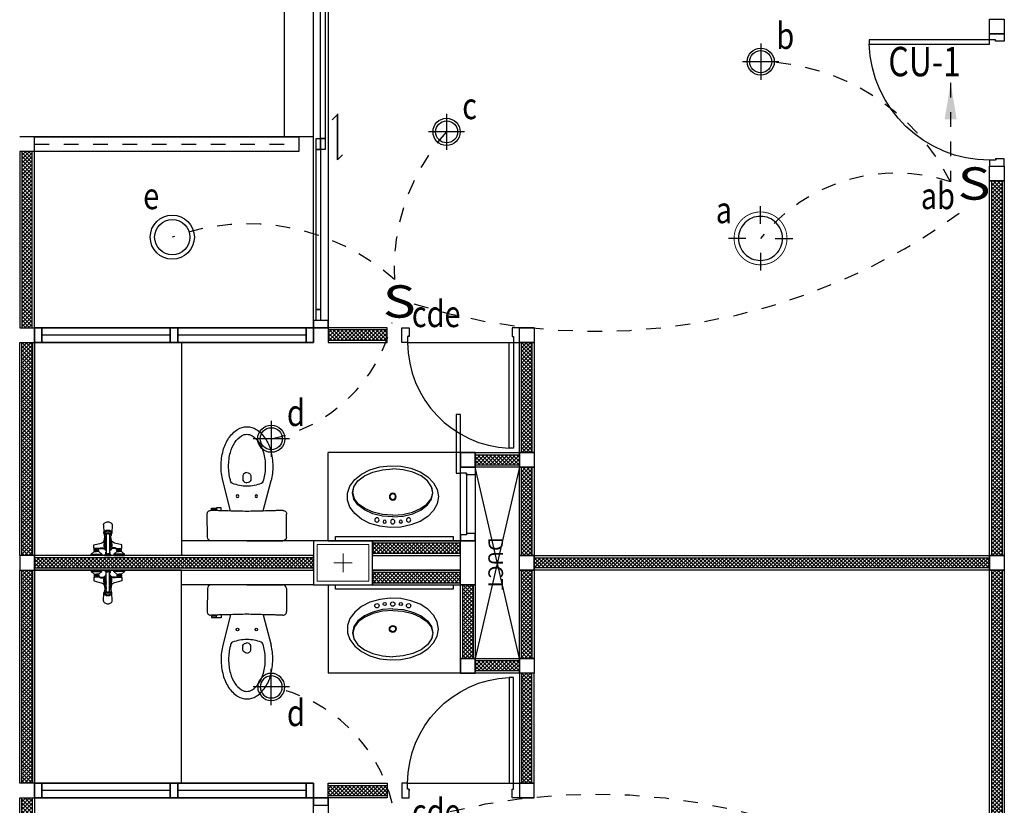
# Model space of a CAD drawing. Extents: x -3 to 214, y -139 to -4.
# Drawn here: x 79 to 85, y -22 to -17 of the extents above; entities that cross this region are included whole.
import ezdxf

# ---------------------------------------------------------------- set-up
doc = ezdxf.new("R2010")
doc.units = 0
doc.header["$MEASUREMENT"] = 0
doc.linetypes.add('COLDWR', pattern=[1.375, 1, -0.125, 0.125, -0.125])
doc.linetypes.add('DASHED', pattern=[0.25, 0.125, -0.125])
doc.layers.get('0').update_dxf_attribs({"linetype": 'CONTINUOUS'})
for name, color, linetype in [('', 7, 'CONTINUOUS'), ('1-EE', 60, 'CONTINUOUS'), ('1-Lamp', 50, 'CONTINUOUS'), ('1-Lamp-Line', 140, 'CONTINUOUS'), ('1-TV', 140, 'CONTINUOUS'), ('COLM', 250, 'CONTINUOUS'), ('DOOR', 7, 'CONTINUOUS'), ('EE-LTG', 50, 'COLDWR'), ('SANI', 250, 'CONTINUOUS'), ('SANI-DETL', 250, 'CONTINUOUS'), ('WALL', 7, 'CONTINUOUS'), ('WC-DET1', 8, 'CONTINUOUS'), ('WC-DET2', 250, 'CONTINUOUS'), ('WC-OUTL', 7, 'CONTINUOUS'), ('WIND', 250, 'CONTINUOUS')]:
    doc.layers.add(name, color=color, linetype=linetype)
for name, color, linetype, lineweight in [('.01', 250, 'CONTINUOUS', 9), ('.03', 250, 'CONTINUOUS', 9), ('ด้าน2', 8, 'CONTINUOUS', 5)]:
    doc.layers.add(name, color=color, linetype=linetype, lineweight=lineweight)
doc.styles.add('CordiaUPC', font='CORDIAU.TTF')
doc.styles.add('eng', font='eng.shx')
doc.styles.add('mom', font='angsana.shx', dxfattribs={"width": 0.8})
doc.dimstyles.new('Montri', dxfattribs={"dimtxt": 0.18, "dimasz": 0.25, "dimexe": 0.13, "dimexo": 0, "dimgap": 0.09, "dimtad": 1, "dimzin": 0, "dimdsep": 46, "dimtxsty": 'eng', "dimblk": 'CLOSEDBLANK', "dimcen": 0, "dimdle": 0.18, "dimclrd": 256, "dimclre": 256, "dimclrt": 6, "dimadec": 0, "dimazin": 0, "dimtfac": 1, "dimtix": 1, "dimtmove": 2, "dimatfit": 3, "dimfxl": 1, "dimtolj": 1, "dimtzin": 0, "dimarcsym": 0})

# ---------------------------------------------------------------- blocks, each defined once
blk = doc.blocks.new('30x40')
at = {"layer": '.03'}
blk.add_lwpolyline([(7.1, -32.9), (7.5, -32.9), (7.5, -33.2), (7.1, -33.2)], close=True, dxfattribs=at)
at = {"layer": 'COLM'}
blk.add_lwpolyline([(7.1, -33.2), (7.5, -33.2), (7.5, -32.9), (7.1, -32.9), (7.1, -33.2)], dxfattribs=at)
at = {"layer": 'ด้าน2', "color": 4}
for p, q in [((7.3, -32.9867), (7.3, -33.1133)), ((7.2367, -33.05), (7.3633, -33.05))]:
    blk.add_line(p, q, dxfattribs=at)
at = {"layer": 'ด้าน2', "color": 1}
blk.add_lwpolyline([(7.125, -32.925), (7.475, -32.925), (7.475, -33.175), (7.125, -33.175)], close=True, dxfattribs=at)
blk = doc.blocks.new('DR080SL2')
at = {"layer": 'DOOR', "color": 7}
for points in [[(-0.36, 0.77), (-0.33, 0.77), (-0.33, 0.05), (-0.36, 0.05)], [(-0.36, 0.05), (-0.4, 0.05), (-0.4, -0.05), (-0.35, -0.05), (-0.35, 0.01), (-0.36, 0.01)], [(0.35, 0), (0.35, 0.01), (0.36, 0.01), (0.36, 0.05), (0.4, 0.05), (0.4, -0.05), (0.35, -0.05), (0.35, 0.01)]]:
    blk.add_lwpolyline(points, close=True, dxfattribs=at)
at = {"layer": 'DOOR', "color": 15}
blk.add_arc((-0.36, 0.05), 0.72, 0, 87.61198, dxfattribs=at)
blk = doc.blocks.new('lav1')
at = {"layer": 'WC-DET1', "color": 7, "linetype": 'Continuous'}
for points in [[(0, 0.1373, 0), (-0.0707, 0.1317, 0), (-0.1367, 0.1154, 0), (-0.1933, 0.0895, 0), (-0.2367, 0.0557, 0), (-0.264, 0.0164, 0), (-0.2733, -0.0258, 0), (-0.264, -0.068, 0), (-0.2367, -0.1074, 0), (-0.1933, -0.1412, 0), (-0.1367, -0.1671, 0), (-0.0707, -0.1834, 0), (0, -0.1889, 0)], [(0, 0.1373, 0), (0.0707, 0.1317, 0), (0.1367, 0.1154, 0), (0.1933, 0.0895, 0), (0.2367, 0.0557, 0), (0.264, 0.0164, 0), (0.2733, -0.0258, 0), (0.264, -0.068, 0), (0.2367, -0.1074, 0), (0.1933, -0.1412, 0), (0.1367, -0.1671, 0), (0.0707, -0.1834, 0), (0, -0.1889, 0)]]:
    blk.add_polyline3d(points, dxfattribs=at)
at = {"layer": 'WC-DET1', "linetype": 'Continuous'}
for points in [[(0, 0.1255, 0), (-0.0691, 0.1201, 0), (-0.1336, 0.105, 0), (-0.1894, 0.0811, 0), (-0.2327, 0.05, 0), (-0.2609, 0.0136, 0), (-0.2719, -0.0256, 0), (-0.2652, -0.0651, 0)], [(0, 0.1255, 0), (0.0691, 0.1201, 0), (0.1336, 0.105, 0), (0.1894, 0.0811, 0), (0.2327, 0.05, 0), (0.2609, 0.0136, 0), (0.2719, -0.0256, 0), (0.2652, -0.0651, 0)]]:
    blk.add_polyline3d(points, dxfattribs=at)
at = {"layer": 'WC-DET1'}
for centre, radius in [((-0.1078, 0.1579), 0.0148), ((0, 0.1698), 0.0148), ((0.1078, 0.1579), 0.0148), ((0, 0), 0.0192)]:
    blk.add_circle(centre, radius, dxfattribs=at)
at = {"layer": 'WC-DET2'}
for centre, radius in [((-0.0547, 0.1698), 0.0104), ((0.0547, 0.1698), 0.0104), ((0, 0), 0.0231)]:
    blk.add_circle(centre, radius, dxfattribs=at)
at = {"layer": 'WC-OUTL', "linetype": 'Continuous'}
blk.add_polyline3d([(0.3102, -0.0007, 0), (0.3019, 0.0478, 0), (0.2772, 0.0937, 0), (0.2377, 0.1345, 0), (0.1853, 0.168, 0), (0.1229, 0.1924, 0), (0.0539, 0.2064, 0), (-0.018, 0.2093, 0), (-0.089, 0.2008, 0), (-0.1551, 0.1814, 0), (-0.2129, 0.1523, 0), (-0.2592, 0.1149, 0), (-0.2915, 0.0712, 0), (-0.3081, 0.0237, 0), (-0.3081, -0.0252, 0), (-0.2915, -0.0727, 0), (-0.2592, -0.1163, 0), (-0.2129, -0.1537, 0), (-0.1551, -0.1829, 0), (-0.089, -0.2023, 0), (-0.018, -0.2107, 0), (0.0539, -0.2079, 0), (0.1229, -0.1939, 0), (0.1853, -0.1695, 0), (0.2377, -0.1359, 0), (0.2772, -0.0951, 0), (0.3019, -0.0492, 0), (0.3102, -0.0007, 0)], dxfattribs=at)
blk = doc.blocks.new('C112P')
at = {"layer": 'SANI'}
for p, q in [((0, 0), (-0.2436, 0)), ((0, 0), (0.2436, 0)), ((-0.2686, -0.0244), (-0.2704, -0.1807)), ((0.2686, -0.0244), (0.2704, -0.1807))]:
    blk.add_line(p, q, dxfattribs=at)
for points in [[(-0.206, -0.213), (-0.241, -0.213), (-0.241, -0.221), (-0.206, -0.221)], [(-0.176, -0.2045), (-0.176, -0.225), (-0.206, -0.225), (-0.206, -0.221)], [(-0.206, -0.2137), (-0.206, -0.2052)], [(-0.111, -0.203), (-0.1642, -0.41)], [(0.111, -0.203), (0.1642, -0.41)]]:
    blk.add_lwpolyline(points, dxfattribs=at)
for points in [[(-0.1642, -0.41, 0.060393), (-0.176, -0.5075, 0.066378), (-0.1617, -0.6145, 0.07894), (-0.1245, -0.6974, 0.107161), (-0.063, -0.7578, 0.141828), (0, -0.776, 0.141828)], [(0, -0.776, 0.141828), (0.063, -0.7578, 0.107161), (0.1245, -0.6974, 0.07894), (0.1617, -0.6145, 0.066378), (0.176, -0.5075, 0.060393), (0.1642, -0.41, 0.07894)]]:
    blk.add_lwpolyline(points, format="xyb", dxfattribs=at)
for centre, radius, start, end in [((-0.2436, -0.025), 0.025, 90, 178.61631), ((0.2436, -0.025), 0.025, 1.38369, 90), ((-0.2471, -0.1829), 0.0234, 174.65049, 270.82316), ((0.2454, -0.1813), 0.025, 268.49588, 1.38369), ((4.448, -178.999), 178.8543, 91.491072, 91.50412), ((4.448, -178.999), 178.8543, 91.46026, 91.481762), ((-4.448, -178.999), 178.8543, 88.518238, 88.53974), ((-4.448, -178.999), 178.8543, 88.508928, 88.518238), ((-4.2196, -161.8714), 161.7267, 88.418219, 88.43194)]:
    blk.add_arc(centre, radius, start, end, dxfattribs=at)
at = {"layer": 'SANI-DETL'}
blk.add_lwpolyline([(-0.206, -0.221), (-0.206, -0.2137)], dxfattribs=at)
for points in [[(0, -0.465, -0.331195), (-0.027, -0.444), (-0.027, -0.412, -0.315552), (0, -0.395, -0.951778)], [(0, -0.465, 0.331195), (0.027, -0.444), (0.027, -0.412, 0.315552), (0, -0.395, 0.951778)]]:
    blk.add_lwpolyline(points, format="xyb", dxfattribs=at)
for centre in [(-0.064, -0.304), (0.064, -0.304)]:
    blk.add_circle(centre, 0.009, dxfattribs=at)
for centre, radius, start, end in [((4.448, -178.999), 178.8543, 91.425059, 91.46026), ((-4.448, -178.999), 178.8543, 88.53974, 88.574941), ((4.448, -178.999), 178.8543, 91.481762, 91.491072), ((0.1178, -0.4764), 0.2387, 161.48623, 164.80959), ((-0.0902, -0.4087), 0.02, 111.4294, 156.15973), ((0.0004, -0.6395), 0.2679, 90.07719, 111.4294), ((-0.0004, -0.6395), 0.2679, 68.5706, 89.92281), ((0.0902, -0.4087), 0.02, 23.84027, 68.5706), ((-0.1178, -0.4764), 0.2387, 15.19041, 18.51377), ((0.2322, -0.5075), 0.3572, 164.80959, 180), ((-0.2322, -0.5075), 0.3572, 0, 15.19041), ((0.2322, -0.5075), 0.3572, 180, 195.19041), ((-0.2322, -0.5075), 0.3572, 344.80959, 0), ((0.1178, -0.5386), 0.2387, 195.19041, 213.24458), ((-0.1178, -0.5386), 0.2387, 326.75542, 344.80959), ((0.0455, -0.5859), 0.1522, 213.24458, 237.71076), ((-0.0455, -0.5859), 0.1522, 302.28924, 326.75542), ((0, -0.658), 0.067, 237.71076, 270), ((0, -0.658), 0.067, 270, 302.28924)]:
    blk.add_arc(centre, radius, start, end, dxfattribs=at)
blk = doc.blocks.new('DR090SL2')
at = {"layer": 'DOOR', "color": 7}
for points in [[(-0.41, 0.87), (-0.38, 0.87), (-0.38, 0.05), (-0.41, 0.05)], [(-0.41, 0.05), (-0.45, 0.05), (-0.45, -0.05), (-0.4, -0.05), (-0.4, 0.01), (-0.41, 0.01)], [(0.4, 0), (0.4, 0.01), (0.41, 0.01), (0.41, 0.05), (0.45, 0.05), (0.45, -0.05), (0.4, -0.05), (0.4, 0.01)]]:
    blk.add_lwpolyline(points, close=True, dxfattribs=at)
at = {"layer": 'DOOR', "color": 250}
blk.add_arc((-0.41, 0.05), 0.82, 0, 87.90335, dxfattribs=at)
blk = doc.blocks.new('TS305AP')
at = {"layer": 'WC-DET1'}
for p, q in [((-0.013, -0.022), (-0.011, -0.022)), ((0.013, -0.022), (0.011, -0.022)), ((-0.0294, -0.2089), (-0.027, -0.1535)), ((-0.0234, -0.1404), (-0.0234, -0.1544)), ((0.0234, -0.1404), (0.0234, -0.1544)), ((0.0294, -0.2089), (0.0269, -0.1535))]:
    blk.add_line(p, q, dxfattribs=at)
for points in [[(-0.099, 0), (-0.113, 0), (-0.113, -0.008)], [(-0.078, 0), (-0.099, 0)], [(-0.041, -0.008), (-0.041, 0), (-0.078, 0)], [(-0.011, 0), (0.011, 0)], [(0.011, 0), (0.023, 0)], [(0.023, 0), (0.023, -0.003)], [(0.041, -0.008), (0.041, 0), (0.078, 0)], [(0.078, 0), (0.099, 0)], [(0.099, 0), (0.113, 0), (0.113, -0.008)], [(-0.113, -0.008), (-0.093, -0.028), (-0.091, -0.028)], [(-0.113, -0.008), (-0.041, -0.008)], [(-0.091, -0.033), (-0.093, -0.035), (-0.093, -0.043), (-0.091, -0.045)], [(-0.091, -0.028), (-0.091, -0.033)], [(-0.091, -0.028), (-0.077, -0.028)], [(-0.091, -0.033), (-0.077, -0.033)], [(-0.091, -0.047), (-0.091, -0.045)], [(-0.091, -0.045), (-0.077, -0.045)], [(-0.063, -0.047), (-0.091, -0.047)], [(-0.089, -0.035), (-0.086, -0.033)], [(-0.089, -0.043), (-0.087, -0.045)], [(-0.08, -0.035), (-0.077, -0.035)], [(-0.08, -0.043), (-0.077, -0.043)], [(-0.063, -0.028), (-0.077, -0.028)], [(-0.063, -0.033), (-0.077, -0.033)], [(-0.074, -0.035), (-0.077, -0.035)], [(-0.074, -0.043), (-0.077, -0.043)], [(-0.063, -0.045), (-0.077, -0.045)], [(-0.065, -0.035), (-0.068, -0.033)], [(-0.065, -0.043), (-0.067, -0.045)], [(-0.041, -0.008), (-0.061, -0.028), (-0.063, -0.028)], [(-0.063, -0.028), (-0.063, -0.033)], [(-0.063, -0.033), (-0.061, -0.035), (-0.061, -0.043), (-0.063, -0.045)], [(-0.063, -0.047), (-0.063, -0.045)], [(-0.052, -0.047), (-0.063, -0.047)], [(-0.023, 0), (-0.023, -0.003)], [(-0.023, 0), (-0.011, 0)], [(-0.023, -0.003), (-0.014, -0.011), (-0.011, -0.011)], [(-0.011, -0.141), (-0.011, -0.011)], [(-0.011, -0.011), (0, -0.011)], [(0.011, -0.011), (0, -0.011)], [(0.023, -0.003), (0.014, -0.011), (0.011, -0.011)], [(0.011, -0.141), (0.011, -0.011)], [(0.041, -0.008), (0.061, -0.028), (0.063, -0.028)], [(0.113, -0.008), (0.041, -0.008)], [(0.052, -0.047), (0.063, -0.047)], [(0.063, -0.033), (0.061, -0.035), (0.061, -0.043), (0.063, -0.045)], [(0.063, -0.028), (0.077, -0.028)], [(0.063, -0.028), (0.063, -0.033)], [(0.063, -0.033), (0.077, -0.033)], [(0.063, -0.045), (0.077, -0.045)], [(0.063, -0.047), (0.063, -0.045)], [(0.063, -0.047), (0.091, -0.047)], [(0.065, -0.035), (0.068, -0.033)], [(0.065, -0.043), (0.067, -0.045)], [(0.074, -0.035), (0.077, -0.035)], [(0.074, -0.043), (0.077, -0.043)], [(0.091, -0.028), (0.077, -0.028)], [(0.091, -0.033), (0.077, -0.033)], [(0.08, -0.035), (0.077, -0.035)], [(0.08, -0.043), (0.077, -0.043)], [(0.091, -0.045), (0.077, -0.045)], [(0.089, -0.035), (0.086, -0.033)], [(0.089, -0.043), (0.087, -0.045)], [(0.113, -0.008), (0.093, -0.028), (0.091, -0.028)], [(0.091, -0.028), (0.091, -0.033)], [(0.091, -0.033), (0.093, -0.035), (0.093, -0.043), (0.091, -0.045)], [(0.091, -0.047), (0.091, -0.045)], [(-0.0199, -0.1339), (-0.0199, -0.1331)]]:
    blk.add_lwpolyline(points, dxfattribs=at)
for points in [[(-0.091, -0.047), (-0.096, -0.047), (-0.096, -0.072), (-0.045, -0.085, -0.262594), (-0.022, -0.107), (-0.0196, -0.1324, 0.359112)], [(-0.052, -0.047, 0.124787), (-0.028, -0.046, 0.150148), (-0.022, -0.042, -0.138484), (-0.011, -0.0325, -0.763371)], [(-0.022, -0.106), (-0.027, -0.073, -0.341063), (-0.011, -0.0442, -0.987421)], [(-0.022, -0.071, -0.265345), (-0.011, -0.0527, -0.685598)], [(-0.0137, -0.0111, 0.295855), (-0.013, -0.022, 2.290285)], [(0.052, -0.047, -0.124787), (0.028, -0.046, -0.150148), (0.022, -0.042, 0.138484), (0.011, -0.0325, 0.763371)], [(0.022, -0.106), (0.027, -0.073, 0.341063), (0.011, -0.0442, 0.987421)], [(0.022, -0.071, 0.265345), (0.011, -0.0527, 0.685598)], [(0.0137, -0.0111, -0.295855), (0.013, -0.022, -2.290285)], [(0.091, -0.047), (0.096, -0.047), (0.096, -0.072), (0.045, -0.085, 0.262594), (0.022, -0.107), (0.0195, -0.1335, -0.359112)], [(-0.0109, -0.1293, 0.054612), (-0.0166, -0.1315, 0.10552), (-0.022, -0.1361, 0.166556), (-0.0234, -0.1404, 0.166556), (-0.022, -0.1447, 0.10552), (-0.0166, -0.1492, 0.068258), (-0.0094, -0.1519, 0.054428), (0, -0.1529, 0.054428), (0.0094, -0.1519, 0.068258), (0.0166, -0.1492, 0.10552), (0.022, -0.1447, 0.166556), (0.0234, -0.1404, 0.166556), (0.022, -0.1361, 0.10552), (0.0166, -0.1315, 0.053866), (0.011, -0.1293, 0.054428)], [(-0.022, -0.071), (-0.0141, -0.1304, 0.389882)], [(-0.017, -0.109, -0.339407), (-0.011, -0.1031)], [(0.017, -0.109, 0.339407), (0.011, -0.1031)], [(0.022, -0.071), (0.0141, -0.1304, -0.389882)], [(-0.0234, -0.1456, 0.037038), (-0.0252, -0.1481, 0.138318), (-0.0271, -0.1546, 0.138318), (-0.0252, -0.1612, 0.107063), (-0.0192, -0.1675, 0.080523), (-0.0108, -0.1714, 0.068353), (-0.0001, -0.1729, 0.068353), (0.0107, -0.1714, 0.080523), (0.019, -0.1675, 0.107063), (0.0251, -0.1612, 0.138318), (0.0269, -0.1546, 0.138318), (0.0251, -0.1481, 0.034344), (0.0234, -0.1458, 0.080523)], [(-0.0233, -0.1416, 0.045176), (-0.0234, -0.1429, 0.166556), (-0.022, -0.1472, 0.10552), (-0.0166, -0.1517, 0.068258), (-0.0094, -0.1544, 0.054428), (0, -0.1554, 0.054428), (0.0094, -0.1544, 0.068258), (0.0166, -0.1517, 0.10552), (0.022, -0.1472, 0.166556), (0.0234, -0.1429, 0.045176), (0.0233, -0.1416, 0.10552)], [(-0.0234, -0.1544, 0.166556), (-0.022, -0.1587, 0.10552), (-0.0166, -0.1633, 0.068258), (-0.0094, -0.1659, 0.054428), (0, -0.1669, 0.054428), (0.0094, -0.1659, 0.068258), (0.0166, -0.1633, 0.10552), (0.022, -0.1587, 0.166556), (0.0234, -0.1544, 0.166556)], [(-0.011, -0.141, 0.130159), (-0.0102, -0.1439, 0.106469), (-0.0078, -0.1467, 0.084248), (-0.0043, -0.1484, 0.073281), (0, -0.149, 0.073281), (0.0043, -0.1484, 0.084248), (0.0078, -0.1467, 0.106469), (0.0102, -0.1439, 0.130159), (0.011, -0.141, 0.130159)], [(-0.0294, -0.2077, 0.021721), (-0.0294, -0.2089, 0.137703), (-0.0274, -0.2161, 0.107036), (-0.0208, -0.223, 0.080802), (-0.0117, -0.2273, 0.068708), (0, -0.2289, 0.068708), (0.0117, -0.2273, 0.080802), (0.0208, -0.223, 0.107036), (0.0274, -0.2161, 0.137703), (0.0294, -0.2089, 0.011582), (0.0294, -0.2082, 0.107036)]]:
    blk.add_lwpolyline(points, format="xyb", dxfattribs=at)
for centre, radius, start, end in [((0, -0.084), 0.019, 125.37654, 234.62346), ((0, -0.124), 0.013, 147.79577, 205.20471), ((0, -0.084), 0.012, 156.44354, 203.55646), ((0, -0.084), 0.019, 305.37654, 54.62346), ((0, -0.084), 0.012, 336.44354, 23.55646), ((0, -0.124), 0.013, 334.79529, 32.20423)]:
    blk.add_arc(centre, radius, start, end, dxfattribs=at)
at = {"layer": 'WC-DET2'}
for points in [[(-0.093, -0.043), (-0.089, -0.043), (-0.089, -0.035), (-0.093, -0.035)], [(-0.082, -0.033), (-0.08, -0.035), (-0.08, -0.043), (-0.082, -0.045)], [(-0.072, -0.033), (-0.074, -0.035), (-0.074, -0.043), (-0.072, -0.045)], [(-0.061, -0.043), (-0.065, -0.043), (-0.065, -0.035), (-0.061, -0.035)], [(-0.023, -0.003), (0, -0.003)], [(0.023, -0.003), (0, -0.003)], [(0.061, -0.043), (0.065, -0.043), (0.065, -0.035), (0.061, -0.035)], [(0.072, -0.033), (0.074, -0.035), (0.074, -0.043), (0.072, -0.045)], [(0.082, -0.033), (0.08, -0.035), (0.08, -0.043), (0.082, -0.045)], [(0.093, -0.043), (0.089, -0.043), (0.089, -0.035), (0.093, -0.035)]]:
    blk.add_lwpolyline(points, dxfattribs=at)
for points in [[(-0.058, -0.047, 0.205258), (-0.05, -0.052, 0.137424), (-0.025, -0.049, 5.029097)], [(-0.012, -0.011, 0.203453), (-0.0126, -0.0113, 0.097163), (-0.0134, -0.0125, 0.054131), (-0.0138, -0.014, 0.041072), (-0.014, -0.016, 0.041072), (-0.0138, -0.018, 0.054131), (-0.0134, -0.0195, 0.097163), (-0.0126, -0.0207, 0.203453), (-0.012, -0.021, 0.203453), (-0.0114, -0.0207, 0.037953), (-0.011, -0.0203, 0.054131)], [(-0.011, -0.0117, 0.037953), (-0.0114, -0.0113, 0.203453), (-0.012, -0.011, 0.203453)], [(0.011, -0.0117, -0.037953), (0.0114, -0.0113, -0.203453), (0.012, -0.011, -0.203453)], [(0.012, -0.011, -0.203453), (0.0126, -0.0113, -0.097163), (0.0134, -0.0125, -0.054131), (0.0138, -0.014, -0.041072), (0.014, -0.016, -0.041072), (0.0138, -0.018, -0.054131), (0.0134, -0.0195, -0.097163), (0.0126, -0.0207, -0.203453), (0.012, -0.021, -0.203453), (0.0114, -0.0207, -0.037953), (0.011, -0.0203, -0.054131)], [(0.058, -0.047, -0.205258), (0.05, -0.052, -0.137424), (0.025, -0.049, -5.029097)], [(-0.022, -0.106), (-0.0187, -0.1329, 0.344513)], [(-0.011, -0.1053, 0.270156), (-0.015, -0.11), (-0.0123, -0.1297, 0.398282)], [(0.011, -0.1053, -0.270156), (0.015, -0.11), (0.0123, -0.1297, -0.398282)], [(0.022, -0.106), (0.0187, -0.1329, -0.344513)]]:
    blk.add_lwpolyline(points, format="xyb", dxfattribs=at)
for centre, start, end in [((-0.0001, -0.1208), 148.0749, 157.9391), ((0.0001, -0.1208), 22.0609, 31.9251)]:
    blk.add_arc(centre, 0.0128, start, end, dxfattribs=at)
blk = doc.blocks.new('dd')
at = {"layer": '1-Lamp', "color": 1, "linetype": 'ByBlock', "ltscale": 0.5}
for p, q in [((0, 0.1229), (0, -0.1229)), ((0.1229, 0), (-0.1229, 0))]:
    blk.add_line(p, q, dxfattribs=at)
at = {"layer": '1-Lamp'}
for radius in [0.0924, 0.075]:
    blk.add_circle((0, 0), radius, dxfattribs=at)
blk = doc.blocks.new('FL32-2')
at = {"layer": 'EE-LTG', "color": 3}
for points in [[(0, 0.099), (0, 0.219)], [(-0.099, 0), (-0.219, 0)], [(0.099, 0), (0.219, 0)], [(0, -0.099), (0, -0.219)]]:
    blk.add_lwpolyline(points, dxfattribs=at)
at = {"layer": 'EE-LTG', "const_width": 0.006}
for points in [[(0.18, 0, 1), (-0.18, 0, 1)], [(-0.18, 0, 1), (0.18, 0, 1)]]:
    blk.add_lwpolyline(points, format="xyb", dxfattribs=at)
at = {"layer": 'EE-LTG', "color": 3}
blk.add_circle((0, 0), 0.15, dxfattribs=at)
blk = doc.blocks.new('_ClosedBlank')
at = {"color": 0, "linetype": 'ByBlock', "lineweight": -2}
for p, q in [((-1, 0.167), (0, 0)), ((-1, 0.167), (-1, -0.167)), ((0, 0), (-1, -0.167))]:
    blk.add_line(p, q, dxfattribs=at)

msp = doc.modelspace()

# ---------------------------------------------------------------- hatches: boundary and pattern name
at = {"layer": ''}
h = msp.add_hatch(dxfattribs=at)
h.set_pattern_fill('NET', color=250, scale=0.15, angle=45, style=0)
h.set_pattern_definition([(45, (65.478861, 3.1), (-0.013258252, 0.013258252), []), (135, (65.478861, 3.1), (-0.013258252, -0.013258252), [])])
h.paths.add_polyline_path([(78.7939, -18.7), (78.8639, -18.7), (78.8639, -17.5), (78.7939, -17.5)])
h = msp.add_hatch(dxfattribs=at)
h.set_pattern_fill('NET', color=250, scale=0.15, angle=45, style=0)
h.set_pattern_definition([(135, (98.778861, 0.85), (0.013258252, 0.013258252), []), (45, (98.778861, 0.85), (0.013258252, -0.013258252), [])])
h.paths.add_polyline_path([(85.4639, -20.25), (85.3939, -20.25), (85.3939, -17.7), (85.4639, -17.7)])
h = msp.add_hatch(dxfattribs=at)
h.set_pattern_fill('NET', color=250, scale=0.15, angle=45, style=0)
h.set_pattern_definition([(45, (67.84759, 2.543433), (-0.013258252, 0.013258252), []), (135, (67.84759, 2.543433), (-0.013258252, -0.013258252), [])])
h.paths.add_polyline_path([(80.8789, -18.715), (80.8789, -18.785), (81.2789, -18.785), (81.2789, -18.715)])
h = msp.add_hatch(dxfattribs=at)
h.set_pattern_fill('NET', color=250, scale=0.15, angle=45, style=0)
h.set_pattern_definition([(45, (62.278861, -2.55), (-0.013258252, 0.013258252), []), (135, (62.278861, -2.55), (-0.013258252, -0.013258252), [])])
h.paths.add_polyline_path([(78.7939, -18.8), (78.8639, -18.8), (78.8639, -20.25), (78.7939, -20.25)])
h = msp.add_hatch(dxfattribs=at)
h.set_pattern_fill('NET', color=250, scale=0.15, angle=45, style=0)
h.set_pattern_definition([(45, (65.678861, -2.55), (-0.013258252, 0.013258252), []), (135, (65.678861, -2.55), (-0.013258252, -0.013258252), [])])
h.paths.add_polyline_path([(82.1939, -18.8), (82.2639, -18.8), (82.2639, -19.55), (82.1939, -19.55)])
h = msp.add_hatch(dxfattribs=at)
h.set_pattern_fill('NET', color=250, scale=0.15, angle=45, style=0)
h.set_pattern_definition([(45, (65.278861, -3.4), (-0.013258252, 0.013258252), []), (135, (65.278861, -3.4), (-0.013258252, -0.013258252), [])])
h.paths.add_polyline_path([(81.8789, -19.635), (81.8789, -19.565), (82.1789, -19.565), (82.1789, -19.635)])
h = msp.add_hatch(dxfattribs=at)
h.set_pattern_fill('NET', color=250, scale=0.15, angle=45, style=0)
h.set_pattern_definition([(45, (65.678861, -3.5), (-0.013258252, 0.013258252), []), (135, (65.678861, -3.5), (-0.013258252, -0.013258252), [])])
h.paths.add_polyline_path([(82.1939, -19.65), (82.2639, -19.65), (82.2639, -20.25), (82.1939, -20.25)])
h = msp.add_hatch(dxfattribs=at)
h.set_pattern_fill('NET', color=250, scale=0.15, angle=45, style=0)
h.set_pattern_definition([(45, (68.14759, 1.093433), (-0.013258252, 0.013258252), []), (135, (68.14759, 1.093433), (-0.013258252, -0.013258252), [])])
h.paths.add_polyline_path([(81.1789, -20.165), (81.1789, -20.235), (81.7789, -20.235), (81.7789, -20.165)])
h = msp.add_hatch(dxfattribs=at)
h.set_pattern_fill('NET', color=250, scale=0.15, angle=45, style=0)
h.set_pattern_definition([(45, (65.64759, 0.993433), (-0.013258252, 0.013258252), []), (135, (65.64759, 0.993433), (-0.013258252, -0.013258252), [])])
h.paths.add_polyline_path([(78.8789, -20.265), (78.8789, -20.335), (80.7789, -20.335), (80.7789, -20.265)])
h = msp.add_hatch(dxfattribs=at)
h.set_pattern_fill('NET', color=250, scale=0.15, angle=45, style=0)
h.set_pattern_definition([(135, (98.410133, 0.993433), (0.013258252, 0.013258252), []), (45, (98.410133, 0.993433), (0.013258252, -0.013258252), [])])
h.paths.add_polyline_path([(85.3789, -20.265), (85.3789, -20.335), (82.2789, -20.335), (82.2789, -20.265)])
h = msp.add_hatch(dxfattribs=at)
h.set_pattern_fill('NET', color=250, scale=0.15, angle=45, style=0)
h.set_pattern_definition([(45, (62.278861, -4.1), (-0.013258252, 0.013258252), []), (135, (62.278861, -4.1), (-0.013258252, -0.013258252), [])])
h.paths.add_polyline_path([(78.7939, -20.35), (78.8639, -20.35), (78.8639, -21.8), (78.7939, -21.8)])
h = msp.add_hatch(dxfattribs=at)
h.set_pattern_fill('NET', color=250, scale=0.15, angle=45, style=0)
h.set_pattern_definition([(45, (68.14759, 0.893433), (-0.013258252, 0.013258252), []), (135, (68.14759, 0.893433), (-0.013258252, -0.013258252), [])])
h.paths.add_polyline_path([(81.1789, -20.365), (81.1789, -20.435), (81.7789, -20.435), (81.7789, -20.365)])
h = msp.add_hatch(dxfattribs=at)
h.set_pattern_fill('NET', color=250, scale=0.15, angle=45, style=0)
h.set_pattern_definition([(45, (65.678861, -4.1), (-0.013258252, 0.013258252), []), (135, (65.678861, -4.1), (-0.013258252, -0.013258252), [])])
h.paths.add_polyline_path([(82.1939, -20.35), (82.2639, -20.35), (82.2639, -20.95), (82.1939, -20.95)])
h = msp.add_hatch(dxfattribs=at)
h.set_pattern_fill('NET', color=250, scale=0.15, angle=45, style=0)
h.set_pattern_definition([(135, (98.778861, -1.9), (0.013258252, 0.013258252), []), (45, (98.778861, -1.9), (0.013258252, -0.013258252), [])])
h.paths.add_polyline_path([(85.4639, -22.9), (85.3939, -22.9), (85.3939, -20.35), (85.4639, -20.35)])
h = msp.add_hatch(dxfattribs=at)
h.set_pattern_fill('NET', color=250, scale=0.15, angle=45, style=0)
h.set_pattern_definition([(45, (65.278861, -4.2), (-0.013258252, 0.013258252), []), (135, (65.278861, -4.2), (-0.013258252, -0.013258252), [])])
h.paths.add_polyline_path([(81.7939, -20.45), (81.8639, -20.45), (81.8639, -20.95), (81.7939, -20.95)])
h = msp.add_hatch(dxfattribs=at)
h.set_pattern_fill('NET', color=250, scale=0.15, angle=45, style=0)
h.set_pattern_definition([(45, (65.278861, -4.8), (-0.013258252, 0.013258252), []), (135, (65.278861, -4.8), (-0.013258252, -0.013258252), [])])
h.paths.add_polyline_path([(81.8789, -21.035), (81.8789, -20.965), (82.1789, -20.965), (82.1789, -21.035)])
h = msp.add_hatch(dxfattribs=at)
h.set_pattern_fill('NET', color=250, scale=0.15, angle=45, style=0)
h.set_pattern_definition([(45, (65.278861, -4.8), (-0.013258252, 0.013258252), []), (135, (65.278861, -4.8), (-0.013258252, -0.013258252), [])])
h.paths.add_polyline_path([(81.8789, -21.035), (81.8789, -20.965), (82.1789, -20.965), (82.1789, -21.035)])
h = msp.add_hatch(dxfattribs=at)
h.set_pattern_fill('NET', color=250, scale=0.15, angle=45, style=0)
h.set_pattern_definition([(315, (65.678861, -38.05), (-0.013258252, -0.013258252), []), (225, (65.678861, -38.05), (-0.013258252, 0.013258252), [])])
h.paths.add_polyline_path([(82.1939, -21.8), (82.2639, -21.8), (82.2639, -21.05), (82.1939, -21.05)])
h = msp.add_hatch(dxfattribs=at)
h.set_pattern_fill('NET', color=250, scale=0.15, angle=45, style=0)
h.set_pattern_definition([(315, (67.84759, -43.143433), (-0.013258252, -0.013258252), []), (225, (67.84759, -43.143433), (-0.013258252, 0.013258252), [])])
h.paths.add_polyline_path([(80.8789, -21.885), (80.8789, -21.815), (81.2789, -21.815), (81.2789, -21.885)])
h = msp.add_hatch(dxfattribs=at)
h.set_pattern_fill('NET', color=250, scale=0.15, angle=45, style=0)
h.set_pattern_definition([(315, (65.478861, -43.7), (-0.013258252, -0.013258252), []), (225, (65.478861, -43.7), (-0.013258252, 0.013258252), [])])
h.paths.add_polyline_path([(78.7939, -21.9), (78.8639, -21.9), (78.8639, -23.1), (78.7939, -23.1)])

# ---------------------------------------------------------------- linework, layer by layer
at = {"layer": '', "color": 250}
for p, q in [((80.5789, -16.1), (80.5789, -17.4)), ((81.4189, -18.8), (82.1389, -18.8)), ((81.8189, -19.69), (81.8189, -20.105)), ((82.1789, -19.65), (81.8789, -20.95)), ((82.1789, -20.95), (81.8789, -19.65)), ((81.4189, -21.8), (82.1389, -21.8))]:
    msp.add_line(p, q, dxfattribs=at)
for points in [[(85.4789, -16.7), (85.3789, -16.7), (85.3789, -16.6), (85.4789, -16.6)], [(78.8789, -17.4), (80.6789, -17.4), (80.6789, -17.5), (78.8789, -17.5)], [(80.8267, -17.4875), (80.7967, -17.4875), (80.7967, -17.4125), (80.8267, -17.4125)], [(80.8567, -17.4875), (80.8267, -17.4875), (80.8267, -17.4125), (80.8567, -17.4125)], [(78.7789, -18.7), (78.8789, -18.7), (78.8789, -17.5), (78.7789, -17.5)], [(78.7939, -18.7), (78.8639, -18.7), (78.8639, -17.5), (78.7939, -17.5)], [(85.4789, -17.7), (85.3789, -17.7), (85.3789, -17.6), (85.4789, -17.6)], [(85.4789, -20.25), (85.3789, -20.25), (85.3789, -17.7), (85.4789, -17.7)], [(85.4639, -20.25), (85.3939, -20.25), (85.3939, -17.7), (85.4639, -17.7)], [(80.8267, -18.65), (80.7967, -18.65), (80.7967, -18.575), (80.8267, -18.575)], [(80.8267, -18.65), (80.7967, -18.65), (80.7967, -18.575), (80.8267, -18.575)], [(80.8789, -18.7), (80.8789, -18.8), (81.2789, -18.8), (81.2789, -18.7)], [(80.8789, -18.715), (80.8789, -18.785), (81.2789, -18.785), (81.2789, -18.715)], [(82.2789, -18.8), (82.1789, -18.8), (82.1789, -18.7), (82.2789, -18.7)], [(82.2789, -18.8), (82.1789, -18.8), (82.1789, -18.7), (82.2789, -18.7)], [(78.7789, -18.8), (78.8789, -18.8), (78.8789, -20.25), (78.7789, -20.25)], [(78.7939, -18.8), (78.8639, -18.8), (78.8639, -20.25), (78.7939, -20.25)], [(78.8789, -18.8), (79.8789, -18.8), (79.8789, -20.25), (78.8789, -20.25)], [(82.1789, -18.8), (82.2789, -18.8), (82.2789, -19.55), (82.1789, -19.55)], [(82.1939, -18.8), (82.2639, -18.8), (82.2639, -19.55), (82.1939, -19.55)], [(81.8789, -19.65), (81.7789, -19.65), (81.7789, -19.55), (81.8789, -19.55)], [(81.8789, -19.65), (81.8789, -19.55), (82.1789, -19.55), (82.1789, -19.65)], [(82.2789, -19.65), (82.1789, -19.65), (82.1789, -19.55), (82.2789, -19.55)], [(81.8789, -19.635), (81.8789, -19.565), (82.1789, -19.565), (82.1789, -19.635)], [(81.8789, -19.65), (81.8789, -20.15), (81.7789, -20.15), (81.7789, -19.65)], [(82.1789, -19.65), (82.2789, -19.65), (82.2789, -20.25), (82.1789, -20.25)], [(82.1939, -19.65), (82.2639, -19.65), (82.2639, -20.25), (82.1939, -20.25)], [(80.9289, -20.12), (81.7289, -20.12), (81.7289, -20.15), (80.9289, -20.15)], [(81.1789, -20.15), (81.1789, -20.25), (81.7789, -20.25), (81.7789, -20.15)], [(81.1789, -20.165), (81.1789, -20.235), (81.7789, -20.235), (81.7789, -20.165)], [(81.8789, -20.45), (81.7789, -20.45), (81.7789, -20.15), (81.8789, -20.15)], [(78.7789, -20.35), (78.8789, -20.35), (78.8789, -20.25), (78.7789, -20.25)], [(78.8789, -20.25), (78.8789, -20.35), (80.7789, -20.35), (80.7789, -20.25)], [(78.8789, -20.265), (78.8789, -20.335), (80.7789, -20.335), (80.7789, -20.265)], [(82.2789, -20.35), (82.1789, -20.35), (82.1789, -20.25), (82.2789, -20.25)], [(85.3789, -20.25), (85.3789, -20.35), (82.2789, -20.35), (82.2789, -20.25)], [(85.3789, -20.265), (85.3789, -20.335), (82.2789, -20.335), (82.2789, -20.265)], [(85.4789, -20.35), (85.3789, -20.35), (85.3789, -20.25), (85.4789, -20.25)], [(78.7789, -20.35), (78.8789, -20.35), (78.8789, -21.8), (78.7789, -21.8)], [(78.7939, -20.35), (78.8639, -20.35), (78.8639, -21.8), (78.7939, -21.8)], [(78.8789, -21.8), (79.8789, -21.8), (79.8789, -20.35), (78.8789, -20.35)], [(81.1789, -20.35), (81.1789, -20.45), (81.7789, -20.45), (81.7789, -20.35)], [(81.1789, -20.365), (81.1789, -20.435), (81.7789, -20.435), (81.7789, -20.365)], [(82.1789, -20.35), (82.2789, -20.35), (82.2789, -20.95), (82.1789, -20.95)], [(82.1939, -20.35), (82.2639, -20.35), (82.2639, -20.95), (82.1939, -20.95)], [(85.4789, -22.9), (85.3789, -22.9), (85.3789, -20.35), (85.4789, -20.35)], [(85.4639, -22.9), (85.3939, -22.9), (85.3939, -20.35), (85.4639, -20.35)], [(80.9289, -20.45), (81.7289, -20.45), (81.7289, -20.48), (80.9289, -20.48)], [(81.7789, -20.45), (81.8789, -20.45), (81.8789, -20.95), (81.7789, -20.95)], [(81.7939, -20.45), (81.8639, -20.45), (81.8639, -20.95), (81.7939, -20.95)], [(81.8789, -21.05), (81.7789, -21.05), (81.7789, -20.95), (81.8789, -20.95)], [(81.8789, -21.05), (81.8789, -20.95), (82.1789, -20.95), (82.1789, -21.05)], [(81.8789, -21.035), (81.8789, -20.965), (82.1789, -20.965), (82.1789, -21.035)], [(81.8789, -21.035), (81.8789, -20.965), (82.1789, -20.965), (82.1789, -21.035)], [(82.2789, -21.05), (82.1789, -21.05), (82.1789, -20.95), (82.2789, -20.95)], [(82.1789, -21.8), (82.2789, -21.8), (82.2789, -21.05), (82.1789, -21.05)], [(82.1939, -21.8), (82.2639, -21.8), (82.2639, -21.05), (82.1939, -21.05)], [(80.8789, -21.9), (80.8789, -21.8), (81.2789, -21.8), (81.2789, -21.9)], [(80.8789, -21.885), (80.8789, -21.815), (81.2789, -21.815), (81.2789, -21.885)], [(82.2789, -21.8), (82.1789, -21.8), (82.1789, -21.9), (82.2789, -21.9)], [(78.7789, -21.9), (78.8789, -21.9), (78.8789, -23.1), (78.7789, -23.1)], [(78.7939, -21.9), (78.8639, -21.9), (78.8639, -23.1), (78.7939, -23.1)]]:
    msp.add_lwpolyline(points, close=True, dxfattribs=at)
at = {"color": 250}
for p, q in [((81.7789, -19.55), (81.7789, -19.65)), ((81.7789, -19.55), (81.7789, -19.55)), ((81.1789, -20.15), (81.7789, -20.15)), ((81.1789, -20.35), (81.7789, -20.35)), ((81.1789, -20.45), (81.7789, -20.45)), ((81.7789, -21.05), (81.7789, -20.95)), ((81.7789, -21.05), (81.7789, -20.95)), ((81.7789, -21.05), (81.7789, -20.95))]:
    msp.add_line(p, q, dxfattribs=at)
at = {"layer": '1-Lamp', "color": 2}
msp.add_circle((79.8173, -18.0838), 0.15, dxfattribs=at)
at = {"layer": '1-Lamp'}
msp.add_circle((79.8173, -18.0838), 0.12, dxfattribs=at)
at = {"layer": '1-Lamp-Line', "linetype": 'DASHED', "ltscale": 0.8}
for centre, radius, start, end in [((83.7882, -18.3718), 1.4826, 26.6059, 88.71978), ((82.7267, -18.3007), 1.3999, 138.16686, 182.94185), ((84.7423, -18.8273), 1.1795, 71.63638, 141.43606), ((82.6992, -14.5122), 4.2122, 252.91368, 306.70927), ((80.3312, -19.4939), 1.5008, 48.34324, 110.02289), ((80.2792, -18.4125), 1.0643, 281.46894, 346.28993), ((80.2792, -22.1875), 1.0643, 13.71007, 78.53106), ((82.6992, -26.0878), 4.2122, 53.29073, 107.08632)]:
    msp.add_arc(centre, radius, start, end, dxfattribs=at)
at = {"layer": 'DOOR', "color": 250, "linetype": 'DASHED', "ltscale": 0.5}
msp.add_line((78.8789, -17.45), (80.6789, -17.45), dxfattribs=at)
at = {"layer": 'DOOR', "color": 250}
for points in [[(81.7789, -19.29), (81.7489, -19.29), (81.7489, -19.69), (81.7789, -19.69)], [(81.7789, -19.69), (81.7789, -19.65), (81.8789, -19.65), (81.8789, -19.7), (81.8189, -19.7), (81.8189, -19.69)], [(81.7789, -20.11), (81.7789, -20.15), (81.8789, -20.15), (81.8789, -20.1), (81.8189, -20.1), (81.8189, -20.11)]]:
    msp.add_lwpolyline(points, close=True, dxfattribs=at)
at = {"layer": 'WALL', "color": 250}
for p, q in [((78.8789, -17.4), (78.7789, -17.4)), ((80.7789, -17.4), (78.8789, -17.4)), ((78.8789, -18.7), (78.8789, -20.25)), ((78.8789, -18.7), (78.8789, -20.25)), ((78.8789, -18.7), (78.8789, -20.25)), ((78.8789, -18.7), (78.8789, -20.25)), ((82.2789, -18.7), (82.1789, -18.7)), ((82.2789, -18.7), (82.1789, -18.7)), ((82.2789, -18.7), (82.1789, -18.7)), ((82.2789, -18.7), (82.1789, -18.7)), ((79.8789, -18.8), (79.8789, -20.25)), ((80.8789, -20.15), (80.8789, -19.55)), ((81.7789, -19.55), (80.8789, -19.55)), ((81.8789, -19.55), (81.7789, -19.55)), ((81.8789, -19.55), (81.7789, -19.55)), ((82.2789, -19.55), (82.1789, -19.55)), ((82.2789, -19.55), (82.1789, -19.55)), ((81.8789, -19.65), (81.7789, -19.65)), ((81.8789, -19.65), (81.7789, -19.65)), ((82.2789, -19.65), (82.1789, -19.65)), ((82.2789, -19.65), (82.1789, -19.65)), ((80.7789, -20.15), (79.8789, -20.15)), ((80.8789, -20.15), (81.1789, -20.15)), ((81.8789, -20.15), (81.7789, -20.15)), ((81.8789, -20.15), (81.7789, -20.15)), ((82.2789, -20.25), (82.1789, -20.25)), ((82.2789, -20.25), (82.1789, -20.25)), ((78.8789, -21.9), (78.8789, -20.35)), ((78.8789, -21.9), (78.8789, -20.35)), ((78.8789, -21.9), (78.8789, -20.35)), ((78.8789, -21.9), (78.8789, -20.35)), ((79.8789, -21.8), (79.8789, -20.35)), ((82.2789, -20.35), (82.1789, -20.35)), ((82.2789, -20.35), (82.1789, -20.35)), ((80.7789, -20.45), (79.8789, -20.45)), ((80.8789, -20.45), (80.8789, -21.05)), ((80.8789, -20.45), (81.1789, -20.45)), ((81.8789, -20.45), (81.7789, -20.45)), ((81.8789, -20.45), (81.7789, -20.45)), ((81.8789, -20.95), (81.7789, -20.95)), ((81.8789, -20.95), (81.7789, -20.95)), ((81.8789, -20.95), (81.7789, -20.95)), ((81.8789, -20.95), (81.7789, -20.95)), ((82.2789, -20.95), (82.1789, -20.95)), ((82.2789, -20.95), (82.1789, -20.95)), ((82.2789, -20.95), (82.1789, -20.95)), ((82.2789, -20.95), (82.1789, -20.95)), ((81.7789, -21.05), (80.8789, -21.05)), ((81.8789, -21.05), (81.7789, -21.05)), ((81.8789, -21.05), (81.7789, -21.05)), ((82.2789, -21.05), (82.1789, -21.05)), ((82.2789, -21.05), (82.1789, -21.05)), ((82.2789, -21.9), (82.1789, -21.9)), ((82.2789, -21.9), (82.1789, -21.9))]:
    msp.add_line(p, q, dxfattribs=at)
for points in [[(80.8567, -17.4125), (80.8267, -17.4125), (80.8267, -16.325), (80.8567, -16.325)], [(80.8267, -18.575), (80.7967, -18.575), (80.7967, -17.4875), (80.8267, -17.4875)], [(80.8789, -18.7), (80.8789, -18.65), (80.7789, -18.65), (80.7789, -18.7)], [(80.8789, -18.7), (80.8789, -18.65), (80.7789, -18.65), (80.7789, -18.7)], [(80.8789, -21.95), (80.8789, -21.9), (80.7789, -21.9), (80.7789, -21.95)]]:
    msp.add_lwpolyline(points, close=True, dxfattribs=at)
for points in [[(78.8789, -18.7), (78.8789, -18.8), (78.9289, -18.8), (78.9289, -18.7), (78.8789, -18.7)], [(78.8789, -18.7), (78.8789, -18.8), (78.9289, -18.8), (78.9289, -18.7), (78.8789, -18.7)], [(79.8039, -18.7), (79.8039, -18.8), (79.8539, -18.8), (79.8539, -18.7), (79.8039, -18.7)], [(79.8039, -18.7), (79.8039, -18.8), (79.8539, -18.8), (79.8539, -18.7), (79.8039, -18.7)], [(80.7289, -18.7), (80.7289, -18.8), (80.7789, -18.8), (80.7789, -18.7), (80.7289, -18.7)], [(80.7289, -18.7), (80.7289, -18.8), (80.7789, -18.8), (80.7789, -18.7), (80.7289, -18.7)], [(81.7789, -19.65), (81.7789, -19.55), (81.8789, -19.55), (81.8789, -19.65), (81.7789, -19.65)], [(81.7789, -20.95), (81.7789, -21.05), (81.8789, -21.05), (81.8789, -20.95), (81.7789, -20.95)], [(78.8789, -21.9), (78.8789, -21.8), (78.9289, -21.8), (78.9289, -21.9), (78.8789, -21.9)], [(78.8789, -21.9), (78.8789, -21.8), (78.9289, -21.8), (78.9289, -21.9), (78.8789, -21.9)], [(79.8039, -21.9), (79.8039, -21.8), (79.8539, -21.8), (79.8539, -21.9), (79.8039, -21.9)], [(79.8039, -21.9), (79.8039, -21.8), (79.8539, -21.8), (79.8539, -21.9), (79.8039, -21.9)], [(80.7289, -21.9), (80.7289, -21.8), (80.7789, -21.8), (80.7789, -21.9), (80.7289, -21.9)], [(80.7289, -21.9), (80.7289, -21.8), (80.7789, -21.8), (80.7789, -21.9), (80.7289, -21.9)]]:
    msp.add_lwpolyline(points, dxfattribs=at)
at = {"layer": 'WIND', "color": 250}
for p, q in [((80.7289, -18.7), (78.9289, -18.7)), ((78.9289, -18.7), (80.7289, -18.7)), ((78.9289, -18.7), (80.7289, -18.7)), ((79.8039, -18.75), (78.9289, -18.75)), ((80.7289, -18.75), (79.8539, -18.75)), ((78.9289, -18.8), (80.7289, -18.8)), ((80.7289, -18.8), (78.9289, -18.8)), ((80.7289, -18.8), (78.9289, -18.8)), ((78.9289, -21.8), (80.7289, -21.8)), ((80.7289, -21.8), (78.9289, -21.8)), ((80.7289, -21.8), (78.9289, -21.8)), ((79.8039, -21.85), (78.9289, -21.85)), ((80.7289, -21.9), (78.9289, -21.9)), ((78.9289, -21.9), (80.7289, -21.9)), ((78.9289, -21.9), (80.7289, -21.9)), ((80.7289, -21.85), (79.8539, -21.85))]:
    msp.add_line(p, q, dxfattribs=at)
for points in [[(80.7789, -18.7), (80.7789, -16.2), (80.8789, -16.2), (80.8789, -18.7)], [(78.8789, -18.7), (80.7789, -18.7), (80.7789, -18.8), (78.8789, -18.8)], [(78.8789, -18.7), (80.7789, -18.7), (80.7789, -18.8), (78.8789, -18.8)], [(78.8789, -21.9), (80.7789, -21.9), (80.7789, -21.8), (78.8789, -21.8)], [(78.8789, -21.9), (80.7789, -21.9), (80.7789, -21.8), (78.8789, -21.8)], [(80.7789, -24.4), (80.7789, -21.9), (80.8789, -21.9), (80.8789, -24.4)]]:
    msp.add_lwpolyline(points, close=True, dxfattribs=at)
for points in [[(80.9407, -17.558), (80.9407, -17.2491), (80.9054, -17.2845)], [(80.9407, -17.2439), (80.9407, -17.558), (80.9761, -17.5226)], [(78.8789, -18.8), (78.8789, -18.7), (78.9289, -18.7), (78.9289, -18.8), (78.8789, -18.8)], [(79.8039, -18.8), (79.8039, -18.7), (79.8539, -18.7), (79.8539, -18.8), (79.8039, -18.8)], [(80.7289, -18.8), (80.7289, -18.7), (80.7789, -18.7), (80.7789, -18.8), (80.7289, -18.8)], [(78.8789, -21.8), (78.8789, -21.9), (78.9289, -21.9), (78.9289, -21.8), (78.8789, -21.8)], [(79.8039, -21.8), (79.8039, -21.9), (79.8539, -21.9), (79.8539, -21.8), (79.8039, -21.8)], [(80.7289, -21.8), (80.7289, -21.9), (80.7789, -21.9), (80.7789, -21.8), (80.7289, -21.8)]]:
    msp.add_lwpolyline(points, dxfattribs=at)

# ---------------------------------------------------------------- block references
at = {"layer": '', "color": 250}
msp.add_blockref('30x40', (73.6789, 12.75), dxfattribs=at)
at = {"layer": '1-Lamp', "xscale": -1}
msp.add_blockref('FL32-2', (83.82, -18.092), dxfattribs=at)
at = {"layer": '1-TV'}
for p in [(83.8213, -16.8896), (83.8213, -16.8896), (81.6837, -17.3671), (81.6837, -17.3671), (80.4908, -19.4555)]:
    msp.add_blockref('dd', p, dxfattribs=at)
at = {"layer": '1-TV', "xscale": -1, "rotation": 180}
msp.add_blockref('dd', (80.4908, -21.1445), dxfattribs=at)
at = {"layer": 'DOOR', "color": 250, "xscale": -1, "rotation": 90}
msp.add_blockref('DR090SL2', (85.4289, -17.15), dxfattribs=at)
at = {"layer": 'DOOR', "color": 250, "rotation": 180}
msp.add_blockref('DR080SL2', (81.7789, -18.75), dxfattribs=at)
at = {"layer": 'DOOR', "color": 250, "xscale": -1}
msp.add_blockref('DR080SL2', (81.7789, -21.85), dxfattribs=at)
at = {"layer": 'SANI', "color": 250, "xscale": -1, "rotation": 180}
msp.add_blockref('C112P', (80.3251, -20.15), dxfattribs=at)
at = {"layer": 'SANI', "color": 250}
msp.add_blockref('C112P', (80.3251, -20.45), dxfattribs=at)
at = {"layer": 'SANI-DETL', "color": 250, "lineweight": 0, "xscale": -1, "rotation": 180}
msp.add_blockref('TS305AP', (79.3789, -20.25), dxfattribs=at)
at = {"layer": 'SANI-DETL', "color": 250, "lineweight": 0}
msp.add_blockref('TS305AP', (79.3789, -20.35), dxfattribs=at)
at = {"layer": 'WALL', "color": 250, "xscale": -1, "rotation": 180}
msp.add_blockref('lav1', (81.3176, -19.85), dxfattribs=at)
at = {"layer": 'WALL', "color": 250}
msp.add_blockref('lav1', (81.3176, -20.75), dxfattribs=at)

# ---------------------------------------------------------------- texts
at = {"layer": '.01', "color": 250, "style": 'CordiaUPC'}
msp.add_text('DUCT', height=0.1, rotation=270, dxfattribs=at).set_placement((81.9681, -20.1257))
at = {"layer": '1-EE', "linetype": 'ByBlock', "style": 'mom'}
for s, height, width, p in [('b', 0.18, 0.8, (83.9279, -16.8031)), ('c', 0.18, 0.8, (81.7903, -17.2806)), ('S', 0.22, 1.25, (85.1613, -17.8287)), ('ab', 0.18, 0.8, (84.9109, -17.893)), ('e', 0.18, 0.8, (79.6192, -17.8933)), ('a', 0.18, 0.8, (83.5158, -17.9887)), ('S', 0.22, 1.25, (81.2498, -18.6315)), ('cde', 0.18, 0.8, (81.4475, -18.6958)), ('d', 0.18, 0.8, (80.5974, -19.369)), ('d', 0.18, 0.8, (80.5974, -21.411)), ('cde', 0.18, 0.8, (81.4475, -22.0842))]:
    msp.add_text(s, height=height, dxfattribs=dict(at, width=width)).set_placement(p)
at = {"layer": '1-Lamp-Line', "linetype": 'DASHED', "ltscale": 0.8, "style": 'mom', "width": 0.8}
msp.add_text('CU-1', height=0.2, dxfattribs=at).set_placement((84.6896, -16.9887))

# ---------------------------------------------------------------- leaders
at = {"layer": '1-Lamp-Line', "linetype": 'DASHED', "ltscale": 0.8}
msp.add_leader([(85.1138, -17.033), (85.1138, -17.7078)], dimstyle='Montri', override={"dimgap": 0.09, "dimtad": 0}, dxfattribs=at)

doc.saveas('drawing.dxf')
